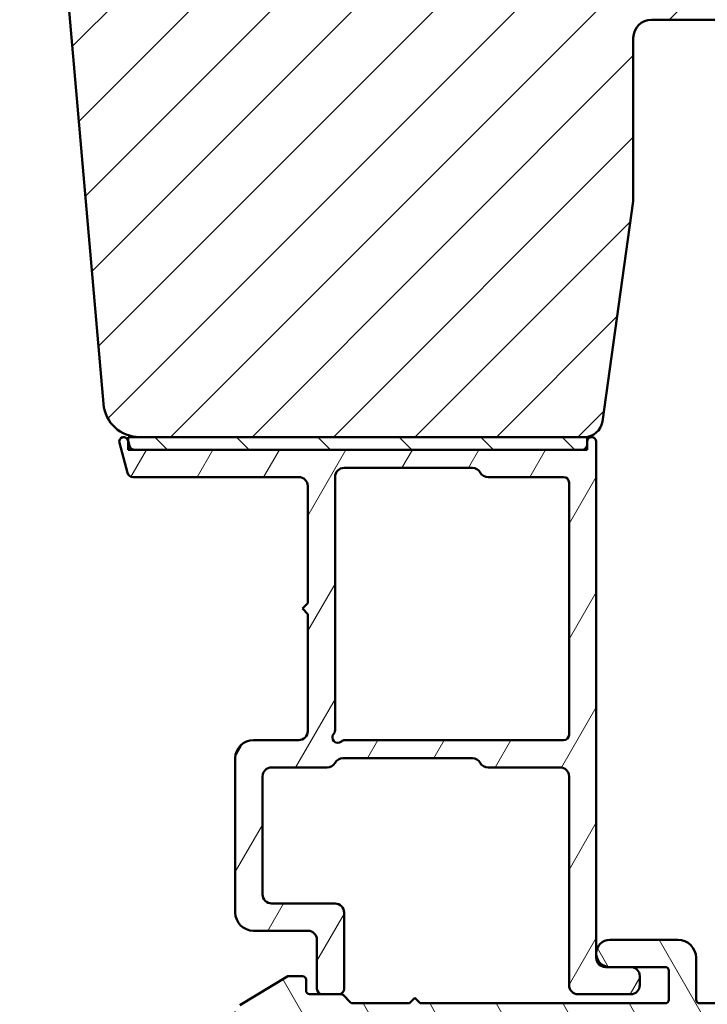
# Model space of a CAD drawing. Units: millimetres. Extents: x 15 to 815, y -287 to 287.
# Drawn here: x 532 to 570, y -256 to -202 of the extents above; entities that cross this region are included whole.
import ezdxf

# ---------------------------------------------------------------- set-up
doc = ezdxf.new("R2010")
doc.units = ezdxf.units.MM
doc.layers.add('Hatch (ISO)', color=8, linetype='Continuous', lineweight=18)
doc.layers.add('Visible (ISO)', color=7, linetype='Continuous', lineweight=50)

msp = doc.modelspace()

# ---------------------------------------------------------------- hatches: boundary and pattern name
at = {"layer": 'Hatch (ISO)'}
h = msp.add_hatch(dxfattribs=at)
h.set_pattern_fill('ANSI31', color=256, scale=25.4, style=0)
h.set_pattern_definition([(45, (410.097896638727, -296.9999996772958), (-2.245064030267288, 2.245064030267288), [])])
edge = h.paths.add_edge_path()
edge.add_line((564.5480885628731, -223.8632279891067), (566.2541380830788, -211.7240548881466))
edge.add_line((566.2541380830789, -211.7240548881466), (566.2541380830789, -202.7240548881466))
edge.add_ellipse((567.2541380830789, -202.7240548881466), major_axis=(-8.718275850120027e-16, 0.9999999999999942), ratio=1, start_angle=0, end_angle=89.99999999999989, ccw=False)
edge.add_line((567.2541380830789, -201.7240548881466), (582.2541380830789, -201.7240548881466))
edge.add_ellipse((582.2541380830789, -200.7240548881466), major_axis=(0.9999999999999698, -2.702252590869508e-14), ratio=1, start_angle=270, end_angle=360.0000000000022)
edge.add_line((583.2541380830789, -200.7240548881466), (583.2541380830789, -150.7240548881466))
edge.add_ellipse((581.2541380830787, -150.7240548881466), major_axis=(-5.906991512368354e-15, 2.000000000000003), ratio=1, start_angle=269.9999999999998, end_angle=360.0000000000001)
edge.add_line((581.2541380830787, -148.7240548881466), (516.2541380830787, -148.7240548881466))
edge.add_ellipse((516.2541380830789, -150.7240548881467), major_axis=(-2.000000000000015, -1.062543936702528e-14), ratio=1, start_angle=269.9999999999998, end_angle=359.9999999999992)
edge.add_line((514.2541380830787, -150.7240548881467), (514.2541380830787, -163.7240548881467))
edge.add_ellipse((515.2541380830789, -163.7240548881467), major_axis=(-1.348618464238309e-15, -0.9999999999999964), ratio=1, start_angle=270.0000000000001, end_angle=360.0000000000002)
edge.add_line((515.2541380830789, -164.7240548881467), (531.454138083079, -164.7240548881467))
edge.add_ellipse((531.4541380830788, -165.0240548881467), major_axis=(0.299999999999998, 2.615482755036006e-16), ratio=1, start_angle=0, end_angle=90.0000000000008, ccw=False)
edge.add_line((531.7541380830789, -165.0240548881467), (541.2541380830789, -165.0240548881467))
edge.add_line((541.2541380830789, -165.0240548881467), (541.2541380830789, -169.0240548881466))
edge.add_line((541.2541380830789, -169.0240548881466), (534.7541380830789, -169.0240548881467))
edge.add_line((534.7541380830789, -169.0240548881467), (534.2541380830789, -169.5240548881467))
edge.add_line((534.2541380830789, -169.5240548881467), (534.2541380830789, -173.4740548881466))
edge.add_ellipse((535.2541380830789, -173.4740548881466), major_axis=(9.753611782013256e-15, -0.9999999999999964), ratio=1, start_angle=270.0000000000005, end_angle=359.9999999999989)
edge.add_line((535.2541380830789, -174.4740548881466), (536.2541380830789, -174.4740548881467))
edge.add_line((536.2541380830789, -174.4740548881467), (536.2541380830789, -175.8240548881467))
edge.add_ellipse((536.7541380830789, -175.8240548881467), major_axis=(-4.004978305994616e-15, -0.5000000000000071), ratio=1, start_angle=269.9999999999994, end_angle=360.000000000001)
edge.add_line((536.7541380830789, -176.3240548881467), (545.9411380830791, -176.3240548881466))
edge.add_line((545.9411380830791, -176.3240548881467), (545.754138083079, -176.5890548881467))
edge.add_line((545.7541380830789, -176.5890548881466), (545.7541380830788, -181.3169481069601))
edge.add_ellipse((546.2541380830789, -181.3169481069601), major_axis=(4.3591379250601e-16, -0.5000000000000071), ratio=1, start_angle=269.9999999999999, end_angle=314.9999999999992)
edge.add_line((545.9005846924856, -181.6705014975534), (546.6712953706043, -182.441212175672))
edge.add_ellipse((546.3884526581296, -182.7240548881466), major_axis=(0.2828427124746205, -0.2828427124746244), ratio=1, start_angle=9.094947017729282e-13, end_angle=89.99999999999989, ccw=False)
edge.add_line((546.6712953706042, -183.0068976006212), (545.9005846924855, -183.7776082787399))
edge.add_ellipse((546.2541380830787, -184.1311616693332), major_axis=(-0.3535533905932549, -0.353553390593229), ratio=1, start_angle=269.9999999999999, end_angle=315.000000000004)
edge.add_line((545.7541380830789, -184.1311616693332), (545.754138083079, -188.8590548881467))
edge.add_line((545.7541380830789, -188.8590548881466), (545.941138083079, -189.1240548881466))
edge.add_line((545.9411380830791, -189.1240548881466), (536.7541380830789, -189.1240548881467))
edge.add_ellipse((536.7541380830789, -189.6240548881467), major_axis=(-0.4999999999999982, -4.359137925060023e-16), ratio=1, start_angle=269.9999999999999, end_angle=359.9999999999999)
edge.add_line((536.2541380830789, -189.6240548881467), (536.2541380830789, -190.9740548881467))
edge.add_line((536.2541380830789, -190.9740548881466), (535.3454465841482, -190.9740548881466))
edge.add_ellipse((535.345446584148, -191.9740548881466), major_axis=(-0.9999999999999876, 8.009956611989255e-15), ratio=1, start_angle=269.9999999999999, end_angle=365.0000000000012)
edge.add_line((534.3492518860564, -192.0612106308943), (537.0471534289302, -222.8983663736419))
edge.add_ellipse((539.0395428251136, -222.7240548881466), major_axis=(0.1743114854953394, -1.992389396183496), ratio=1, start_angle=269.9999999999999, end_angle=354.999999999999)
edge.add_line((539.0395428251136, -224.7240548881466), (563.5578204941314, -224.7240548881466))
edge.add_ellipse((563.5578204941316, -223.7240548881466), major_axis=(1.000000000000005, 8.718275850120123e-16), ratio=1, start_angle=269.9999999999999, end_angle=351.9999999999998)
h = msp.add_hatch(dxfattribs=at)
h.set_pattern_fill('ANSI31', color=256, scale=25.4, angle=14.999977780745, style=0)
h.set_pattern_definition([(59.99997778074501, (410.097896638727, -296.9999996772958), (-2.749630041384224, 1.587501066304332), [])])
edge = h.paths.add_edge_path()
edge.add_line((538.4839175264265, -225.2017006016758), (538.4055824527952, -224.9093501268695))
edge.add_ellipse((538.1641009962229, -224.9740548881451), major_axis=(-0.06470476127563114, 0.2414814565722698), ratio=1, start_angle=270.0000000000006, end_angle=449.9999999999995)
edge.add_line((537.9226195396507, -225.0387596494207), (538.3682032248681, -226.7017006016758))
edge.add_ellipse((538.6579809727548, -226.6240548881451), major_axis=(0.07764571353075365, -0.2897777478867169), ratio=1, start_angle=270.0000000000001, end_angle=345.0000000000007)
edge.add_line((538.6579809727548, -226.9240548881451), (547.8141009962229, -226.9240548881451))
edge.add_ellipse((547.814100996223, -227.4240548881451), major_axis=(0.5000000000000043, -1.036548634841911e-15), ratio=1, start_angle=1.0800249583553523e-12, end_angle=90.00000000000011, ccw=False)
edge.add_line((548.314100996223, -227.4240548881451), (548.314100996223, -233.8740548881451))
edge.add_line((548.314100996223, -233.8740548881451), (548.0141009962231, -234.1740548881451))
edge.add_line((548.0141009962231, -234.1740548881451), (548.314100996223, -234.4740548881451))
edge.add_line((548.314100996223, -234.4740548881451), (548.314100996223, -240.9240548881451))
edge.add_ellipse((547.814100996223, -240.9240548881451), major_axis=(-3.256994684092218e-15, -0.5000000000000071), ratio=1, start_angle=9.094947017729282e-13, end_angle=90.0000000000004, ccw=False)
edge.add_line((547.814100996223, -241.4240548881451), (545.314100996223, -241.4240548881451))
edge.add_ellipse((545.314100996223, -242.4240548881451), major_axis=(-1.000000000000008, -4.588240878067116e-15), ratio=1, start_angle=269.9999999999997, end_angle=360.0000000000007)
edge.add_line((544.314100996223, -242.4240548881451), (544.314100996223, -250.9240548881451))
edge.add_ellipse((545.314100996223, -250.9240548881451), major_axis=(6.808686927317458e-15, -1.000000000000021), ratio=1, start_angle=270.0000000000001, end_angle=359.9999999999999)
edge.add_line((545.314100996223, -251.9240548881451), (548.314100996223, -251.9240548881451))
edge.add_ellipse((548.314100996223, -252.4240548881451), major_axis=(0.4999999999999982, -1.036548634841925e-15), ratio=1, start_angle=1.0800249583553523e-12, end_angle=90.00000000000011, ccw=False)
edge.add_line((548.814100996223, -252.4240548881451), (548.814100996223, -255.1240548881451))
edge.add_ellipse((549.114100996223, -255.1240548881451), major_axis=(9.592122645646303e-15, -0.3000000000000025), ratio=1, start_angle=269.9999999999998, end_angle=359.9999999999973)
edge.add_line((549.114100996223, -255.4240548881451), (550.014100996223, -255.4240548881451))
edge.add_ellipse((550.0141009962231, -255.1240548881451), major_axis=(0.3000000000000025, 2.930784497895356e-15), ratio=1, start_angle=270.0000000000011, end_angle=359.9999999999978)
edge.add_line((550.314100996223, -255.1240548881451), (550.314100996223, -250.9240548881451))
edge.add_ellipse((549.814100996223, -250.9240548881451), major_axis=(-1.183897414408392e-15, 0.5000000000000004), ratio=1, start_angle=270.0000000000009, end_angle=359.9999999999999)
edge.add_line((549.814100996223, -250.4240548881451), (546.314100996223, -250.4240548881451))
edge.add_ellipse((546.314100996223, -249.9240548881451), major_axis=(-0.4999999999999893, -5.624789512908993e-15), ratio=1, start_angle=0, end_angle=89.99999999999937, ccw=False)
edge.add_line((545.814100996223, -249.9240548881451), (545.814100996223, -243.4240548881451))
edge.add_ellipse((546.314100996223, -243.4240548881451), major_axis=(-1.183897414408403e-15, 0.5000000000000049), ratio=1, start_angle=0, end_angle=89.99999999999989, ccw=False)
edge.add_line((546.314100996223, -242.9240548881451), (549.3810882943308, -242.9240548881451))
edge.add_ellipse((549.3810882943308, -242.4240548881451), major_axis=(0.5000000000000027, 1.183897414408398e-15), ratio=1, start_angle=269.9999999999998, end_angle=329.9999999999996)
edge.add_ellipse((550.2471136981153, -242.9240548881451), major_axis=(0.2499999999999982, 0.4330127018922244), ratio=1, start_angle=30.000000000000114, end_angle=90.00000000000182, ccw=False)
edge.add_line((550.2471136981153, -242.4240548881451), (557.3810882943309, -242.4240548881451))
edge.add_ellipse((557.3810882943308, -242.9240548881451), major_axis=(0.5000000000000071, -3.256994684092217e-15), ratio=1, start_angle=30.00000000000182, end_angle=89.99999999999937, ccw=False)
edge.add_ellipse((558.2471136981153, -242.4240548881451), major_axis=(0.2500000000000023, -0.4330127018922152), ratio=1, start_angle=269.9999999999989, end_angle=330.0000000000001)
edge.add_line((558.2471136981153, -242.924054888145), (562.2141009962231, -242.924054888145))
edge.add_ellipse((562.2141009962231, -243.424054888145), major_axis=(0.4999999999999982, 1.739008926720966e-15), ratio=1, start_angle=0, end_angle=89.99999999999977, ccw=False)
edge.add_line((562.7141009962231, -243.424054888145), (562.7141009962231, -254.924054888145))
edge.add_ellipse((563.2141009962231, -254.924054888145), major_axis=(-3.256994684092248e-15, -0.4999999999999941), ratio=1, start_angle=270.0000000000014, end_angle=360.0000000000014)
edge.add_line((563.2141009962231, -255.424054888145), (566.1141009962231, -255.424054888145))
edge.add_ellipse((566.114100996223, -254.924054888145), major_axis=(0.4999999999999982, -4.814371225293472e-16), ratio=1, start_angle=269.999999999999, end_angle=360.0000000000001)
edge.add_line((566.614100996223, -254.924054888145), (566.614100996223, -254.424054888145))
edge.add_ellipse((566.114100996223, -254.424054888145), major_axis=(-5.624789512909018e-15, 0.5000000000000002), ratio=1, start_angle=269.9999999999993, end_angle=359.9999999999994)
edge.add_line((566.114100996223, -253.924054888145), (564.9641009962234, -253.9240548881451))
edge.add_line((564.9641009962234, -253.9240548881451), (564.714100996223, -253.9240548881451))
edge.add_ellipse((564.7141009962231, -253.424054888145), major_axis=(-0.4999999999999982, -2.502287256150761e-15), ratio=1, start_angle=0, end_angle=89.99999999999972, ccw=False)
edge.add_line((564.2141009962231, -253.424054888145), (564.2141009962231, -224.974054888145))
edge.add_ellipse((563.9641009962229, -224.974054888145), major_axis=(2.981581653308027e-15, 0.25), ratio=1, start_angle=270.0000000000007, end_angle=449.9999999999997)
edge.add_line((563.7141009962229, -224.974054888145), (563.7141009962229, -225.1240548881451))
edge.add_ellipse((563.4141009962229, -225.124054888145), major_axis=(5.715605705668906e-16, -0.3000000000000002), ratio=1, start_angle=0, end_angle=89.99999999999898, ccw=False)
edge.add_line((563.4141009962229, -225.424054888145), (538.7736952743131, -225.4240548881451))
edge.add_ellipse((538.7736952743132, -225.1240548881451), major_axis=(-0.3000000000000009, -7.103384486450376e-16), ratio=1, start_angle=15.000000000000284, end_angle=90.00000000000159, ccw=False)
edge = h.paths.add_edge_path(flags=0)
edge.add_line((562.7141009962229, -227.224054888145), (562.7141009962229, -241.1240548881451))
edge.add_ellipse((562.4141009962229, -241.124054888145), major_axis=(7.103384486450341e-16, -0.2999999999999997), ratio=1, start_angle=0, end_angle=89.99999999999989, ccw=False)
edge.add_line((562.4141009962229, -241.424054888145), (550.3609636928827, -241.424054888145))
edge.add_ellipse((550.3609636928827, -241.724054888145), major_axis=(-0.3000000000000003, -2.930784497895351e-15), ratio=1, start_angle=269.9999999999994, end_angle=311.4096221092699)
edge.add_ellipse((549.9641009962231, -241.2740548881451), major_axis=(-0.2249999999999992, -0.1984313483298445), ratio=1, start_angle=277.18075578145914, end_angle=450.0000000000008, ccw=False)
edge.add_ellipse((549.5141009962231, -240.8771921914854), major_axis=(0.1984313483298389, 0.2249999999999934), ratio=1, start_angle=270.0000000000005, end_angle=311.4096221092709)
edge.add_line((549.814100996223, -240.8771921914854), (549.814100996223, -226.9240548881451))
edge.add_ellipse((550.314100996223, -226.9240548881451), major_axis=(2.038813663730536e-16, 0.5000000000000004), ratio=1, start_angle=0, end_angle=90.00000000000051, ccw=False)
edge.add_line((550.314100996223, -226.4240548881451), (557.3810882943308, -226.4240548881451))
edge.add_ellipse((557.3810882943308, -226.924054888145), major_axis=(0.4999999999999966, 2.294120439033541e-15), ratio=1, start_angle=29.999999999999375, end_angle=89.99999999999977, ccw=False)
edge.add_ellipse((558.2471136981153, -226.424054888145), major_axis=(0.2499999999999968, -0.4330127018922189), ratio=1, start_angle=270.0000000000003, end_angle=330.0000000000007)
edge.add_line((558.2471136981153, -226.924054888145), (562.414100996223, -226.924054888145))
edge.add_ellipse((562.4141009962229, -227.224054888145), major_axis=(0.3, -3.998845759801215e-16), ratio=1, start_angle=1.1368683772161603e-13, end_angle=90.00000000000011, ccw=False)
h = msp.add_hatch(dxfattribs=at)
h.set_pattern_fill('ANSI31', color=256, scale=25.4, angle=90.00021045915, style=0)
h.set_pattern_definition([(135.00021045915, (410.097896638727, -296.9999996772958), (-2.245055783671479, -2.245072276832807), [])])
h.paths.add_polyline_path([(538.4141380830781, -224.7240548881451), (538.4141380830781, -224.9412801737758), (538.4141380830781, -225.4240548881451), (538.7736952743132, -225.4240548881451), (563.4141009962229, -225.4240548881452), (563.7141380830783, -225.4240548881452), (563.7141380830783, -224.9697488398157), (563.7141380830783, -224.7240548881452), (563.5578204941316, -224.7240548881452), (539.0395428251138, -224.7240548881451)])
h = msp.add_hatch(dxfattribs=at)
h.set_pattern_fill('ANSI31', color=256, scale=25.4, angle=75.00017538262, style=0)
h.set_pattern_definition([(120.00017538262, (410.097896638727, -296.9999996772958), (-2.749625797658592, -1.587508416623469), [])])
edge = h.paths.add_edge_path()
edge.add_line((554.5141009962233, -255.9240548881451), (554.2141009962234, -255.6240548881451))
edge.add_line((554.2141009962234, -255.6240548881451), (553.9141009962234, -255.9240548881451))
edge.add_line((553.9141009962234, -255.9240548881451), (550.796943708698, -255.9240548881451))
edge.add_ellipse((550.7969437086981, -255.7240548881452), major_axis=(-0.1999999999999932, -5.548864221192616e-15), ratio=1, start_angle=44.99999999999932, end_angle=89.99999999999841, ccw=False)
edge.add_line((550.6555223524606, -255.8654762443824), (550.272679639986, -255.4826335319078))
edge.add_ellipse((550.1312582837488, -255.6240548881451), major_axis=(-0.1414213562373242, 0.1414213562373138), ratio=1, start_angle=269.9999999999997, end_angle=314.9999999999954)
edge.add_line((550.1312582837488, -255.4240548881451), (550.0141009962231, -255.424054888145))
edge.add_line((550.0141009962231, -255.4240548881451), (549.114100996223, -255.4240548881451))
edge.add_line((549.114100996223, -255.4240548881451), (548.4141009962234, -255.4240548881452))
edge.add_ellipse((548.4141009962234, -255.2240548881452), major_axis=(-0.1999999999999946, -9.989756319693242e-15), ratio=1, start_angle=0, end_angle=90.00000000000227, ccw=False)
edge.add_line((548.2141009962234, -255.2240548881452), (548.2141009962234, -254.6240548881452))
edge.add_ellipse((548.0141009962233, -254.6240548881451), major_axis=(3.332919975808629e-15, 0.1999999999999957), ratio=1, start_angle=269.9999999999984, end_angle=360.0000000000023)
edge.add_line((548.0141009962233, -254.4240548881452), (547.2141009962234, -254.4240548881452))
edge.add_line((547.2141009962234, -254.4240548881452), (544.5737127930212, -256.0336666849429))
edge.add_ellipse((544.9641009962234, -256.6740548881451), major_axis=(-0.3903882032022068, 0.6403882032022103), ratio=0.9999999999999999, start_angle=4.876850511577383e-13, end_angle=148.6330222253666)
edge.add_line((544.9641009962234, -257.4240548881451), (585.0141009962233, -257.4240548881449))
edge.add_ellipse((585.0141009962233, -257.2240548881449), major_axis=(0.2000000000000002, 1.177361061731094e-15), ratio=1, start_angle=270.0000000000022, end_angle=359.9999999999997)
edge.add_line((585.2141009962234, -257.2240548881449), (585.2141009962234, -253.6740548881449))
edge.add_ellipse((584.4641009962234, -253.6740548881449), major_axis=(-7.485564533970553e-15, 0.7500000000000007), ratio=1, start_angle=270.0000000000007, end_angle=354.7302258307939)
edge.add_ellipse((584.4641009962234, -253.6740548881449), major_axis=(-0.7468299666241129, 0.06888396730872356), ratio=1, start_angle=270.0000000000002, end_angle=280.5395483384115)
edge.add_ellipse((584.4641009962234, -253.6740548881449), major_axis=(-0.746829966624138, -0.06888396730871851), ratio=1, start_angle=270.0000000000002, end_angle=354.7302258307954)
edge.add_line((583.7141009962234, -253.6740548881449), (583.7141009962234, -255.9240548881449))
edge.add_line((583.7141009962234, -255.9240548881449), (580.4141009962234, -255.924054888145))
edge.add_ellipse((580.4141009962234, -255.7240548881449), major_axis=(-0.1999999999999999, -1.663083635004599e-15), ratio=1, start_angle=0, end_angle=89.99999999999949, ccw=False)
edge.add_line((580.2141009962234, -255.7240548881449), (580.2141009962234, -253.0395249419828))
edge.add_ellipse((580.0141009962233, -253.0395249419829), major_axis=(-1.663083635004616e-15, 0.200000000000003), ratio=1, start_angle=270.000000000002, end_angle=329.999999999998)
edge.add_line((580.1141009962234, -252.866319861226), (579.3391009962235, -252.418873402604))
edge.add_ellipse((578.9641009962234, -253.0683924554424), major_axis=(-0.6495190528383328, 0.3749999999999945), ratio=1, start_angle=270.0000000000009, end_angle=451.7262863686343)
edge.add_ellipse((578.5141009962233, -253.9050524819765), major_axis=(0.1761389529545443, -0.09473684210526426), ratio=1, start_angle=28.273713631365126, end_angle=90.00000000000279, ccw=False)
edge.add_line((578.7141009962234, -253.9050524819765), (578.7141009962234, -255.924054888145))
edge.add_line((578.7141009962234, -255.924054888145), (569.9141009962234, -255.924054888145))
edge.add_ellipse((569.9141009962234, -255.724054888145), major_axis=(-0.1999999999999993, -1.107972122692019e-15), ratio=1, start_angle=0, end_angle=89.99999999999972, ccw=False)
edge.add_line((569.7141009962234, -255.724054888145), (569.7141009962234, -253.4240548881451))
edge.add_ellipse((568.7141009962234, -253.424054888145), major_axis=(-8.870529687335593e-15, 1.000000000000003), ratio=1, start_angle=269.9999999999995, end_angle=359.9999999999995)
edge.add_line((568.7141009962234, -252.424054888145), (564.9641009962234, -252.4240548881451))
edge.add_ellipse((564.9641009962234, -253.174054888145), major_axis=(-0.7499999999999996, 2.859966384055498e-16), ratio=1, start_angle=270, end_angle=450)
edge.add_line((564.9641009962234, -253.924054888145), (566.1141009962231, -253.924054888145))
edge.add_line((566.114100996223, -253.924054888145), (568.0141009962233, -253.924054888145))
edge.add_ellipse((568.0141009962233, -254.124054888145), major_axis=(0.1999999999999996, 1.107972122692019e-15), ratio=1, start_angle=0, end_angle=89.99999999999972, ccw=False)
edge.add_line((568.2141009962234, -254.124054888145), (568.2141009962234, -255.724054888145))
edge.add_ellipse((568.0141009962233, -255.724054888145), major_axis=(2.218195147317179e-15, -0.2000000000000002), ratio=1, start_angle=0, end_angle=89.99999999999937, ccw=False)
edge.add_line((568.0141009962233, -255.924054888145), (554.5141009962233, -255.9240548881451))
h = msp.add_hatch(dxfattribs=at)
h.set_pattern_fill('ANSI31', color=256, scale=25.4, angle=105.00024553567, style=0)
h.set_pattern_definition([(150.00024553567, (410.097896638727, -296.9999996772958), (-1.587488216702059, -2.749637460072167), [])])
edge = h.paths.add_edge_path()
edge.add_line((513.7639457042137, -256.0759075993212), (512.247968847245, -253.4501586599529))
edge.add_ellipse((511.8563456266923, -253.67626243176), major_axis=(-0.2261037718070469, 0.3916232205527748), ratio=1, start_angle=270, end_angle=420.0000000000007)
edge.add_line((511.4041380830782, -253.67626243176), (511.4041380830782, -257.17683136399))
edge.add_ellipse((511.9041380830775, -257.1768313639899), major_axis=(1.350705261923402e-14, -0.4999999999993177), ratio=1, start_angle=270.0000000000005, end_angle=289.7222777644437)
edge.add_line((511.4334683810001, -257.3455620119045), (512.2248077851564, -259.5529824550774))
edge.add_ellipse((511.7541380830788, -259.721713102992), major_axis=(0.1687306479146168, -0.4706697020776107), ratio=1, start_angle=70.27772223555178, end_angle=90.00000000000188, ccw=False)
edge.add_line((512.2541380830783, -259.721713102992), (512.2541380830783, -261.174054888146))
edge.add_ellipse((513.2541380830785, -261.174054888146), major_axis=(3.68752647464809e-16, -1.000000000000073), ratio=1, start_angle=269.9999999999995, end_angle=359.9999999999999)
edge.add_line((513.2541380830785, -262.1740548881461), (513.4791380830784, -262.1740548881461))
edge.add_ellipse((513.4791380830784, -262.9490548881461), major_axis=(0.7749999999999768, 2.857833017851976e-16), ratio=1, start_angle=270, end_angle=450, ccw=False)
edge.add_line((513.4791380830784, -263.724054888146), (499.0541380830784, -263.724054888146))
edge.add_line((499.0541380830784, -263.724054888146), (498.7541380830784, -263.4240548881461))
edge.add_line((498.7541380830783, -263.4240548881461), (498.4541380830783, -263.724054888146))
edge.add_line((498.4541380830784, -263.724054888146), (494.0291380830783, -263.724054888146))
edge.add_ellipse((494.0291380830782, -262.9490548881461), major_axis=(-0.7749999999999768, -1.396006326410354e-15), ratio=1, start_angle=269.9999999999999, end_angle=449.9999999999996, ccw=False)
edge.add_line((494.0291380830782, -262.1740548881461), (494.2541380830782, -262.1740548881461))
edge.add_ellipse((494.2541380830783, -261.1740548881461), major_axis=(0.9999999999999998, -7.414703771603743e-16), ratio=1, start_angle=270.0000000000001, end_angle=360.0000000000001)
edge.add_line((495.2541380830783, -261.1740548881461), (495.2541380830783, -259.7217131029926))
edge.add_ellipse((495.7541380830817, -259.7217131029926), major_axis=(9.258467008914783e-16, 0.500000000003491), ratio=1, start_angle=70.27772223555439, end_angle=90.00000000000011, ccw=False)
edge.add_line((495.2834683810004, -259.5529824550766), (496.0748077851563, -257.3455620119047))
edge.add_ellipse((495.6041380830787, -257.1768313639901), major_axis=(0.1687306479146121, 0.4706697020776043), ratio=1, start_angle=270.0000000000009, end_angle=289.7222777644469)
edge.add_line((496.1041380830782, -257.1768313639901), (496.1041380830782, -253.6762624317599))
edge.add_ellipse((495.6519305394642, -253.6762624317599), major_axis=(-9.736378987214488e-17, 0.4522075436140237), ratio=1, start_angle=270, end_angle=420.0000000000027)
edge.add_line((495.2603073189114, -253.4501586599529), (493.7443304619428, -256.0759075993214))
edge.add_ellipse((494.0041380830782, -256.2259075993213), major_axis=(-0.1499999999999745, -0.2598076211353197), ratio=1, start_angle=270.0000000000007, end_angle=374.9999999999971)
edge.add_line((493.9264923695475, -256.515685347208), (494.7041380830782, -256.7240548881462))
edge.add_line((494.7041380830781, -256.7240548881461), (493.7541380830783, -259.374054888146))
edge.add_line((493.7541380830783, -259.374054888146), (493.7541380830783, -260.174054888146))
edge.add_ellipse((493.2541380830783, -260.174054888146), major_axis=(-3.146292750143078e-15, -0.5000000000000027), ratio=1, start_angle=2.8421709430404007e-13, end_angle=90.0000000000004, ccw=False)
edge.add_line((493.2541380830783, -260.6740548881461), (492.0541380830783, -260.6740548881461))
edge.add_ellipse((492.0541380830783, -260.974054888146), major_axis=(-0.2999999999999869, -2.331071843489743e-15), ratio=1, start_angle=269.9999999999995, end_angle=359.9999999999978)
edge.add_line((491.7541380830783, -260.974054888146), (491.7541380830783, -262.724054888146))
edge.add_ellipse((490.7541380830783, -262.724054888146), major_axis=(-1.851693401785531e-15, -1.000000000000001), ratio=1, start_angle=2.8421709430404007e-13, end_angle=90.00000000000011, ccw=False)
edge.add_line((490.7541380830783, -263.724054888146), (484.0041380830783, -263.724054888146))
edge.add_ellipse((484.0041380830783, -262.724054888146), major_axis=(-1.000000000000005, 4.072139451035842e-15), ratio=1, start_angle=1.3073986337985843e-12, end_angle=90.00000000000028, ccw=False)
edge.add_line((483.0041380830783, -262.724054888146), (483.0041380830783, -261.9240548881461))
edge.add_ellipse((482.0041380830783, -261.9240548881461), major_axis=(4.072139451035847e-15, 0.999999999999992), ratio=1, start_angle=270.0000000000002, end_angle=360.0000000000007)
edge.add_line((482.0041380830783, -260.9240548881461), (480.9541380830783, -260.9240548881461))
edge.add_ellipse((480.9541380830782, -261.6240548881461), major_axis=(-0.7000000000000495, -2.581268532253657e-16), ratio=1, start_angle=270, end_angle=360)
edge.add_line((480.2541380830782, -261.6240548881461), (480.2541380830782, -261.6740548881461))
edge.add_ellipse((480.5541380830783, -261.6740548881461), major_axis=(-2.109820255010861e-15, -0.3000000000000468), ratio=1, start_angle=269.9999999999987, end_angle=360.0000000000021)
edge.add_line((480.5541380830783, -261.9740548881461), (481.7541380830782, -261.9740548881461))
edge.add_line((481.7541380830782, -261.9740548881461), (481.7541380830782, -263.724054888146))
edge.add_line((481.7541380830782, -263.724054888146), (468.7541380830783, -263.724054888146))
edge.add_line((468.7541380830783, -263.724054888146), (468.7541380830783, -261.9740548881461))
edge.add_line((468.7541380830783, -261.9740548881461), (469.9541380830783, -261.9740548881461))
edge.add_ellipse((469.9541380830782, -261.6740548881461), major_axis=(0.3000000000000125, 1.106257942394394e-16), ratio=1, start_angle=270.0000000000034, end_angle=360)
edge.add_line((470.2541380830783, -261.6740548881461), (470.2541380830783, -261.6240548881461))
edge.add_ellipse((469.5541380830783, -261.6240548881461), major_axis=(-1.368349877850515e-15, 0.7000000000000295), ratio=1, start_angle=269.9999999999999, end_angle=359.9999999999992)
edge.add_line((469.5541380830783, -260.9240548881461), (467.3393319718002, -260.9240548881461))
edge.add_line((467.3393319718002, -260.9240548881461), (467.1865936151086, -260.9240548881461))
edge.add_line((467.1865936151086, -260.9240548881461), (466.9541380830782, -260.924054888146))
edge.add_ellipse((466.9541380830782, -261.6240548881461), major_axis=(-0.7000000000000062, 4.182765245275276e-15), ratio=1, start_angle=270.0000000000003, end_angle=360.0000000000069)
edge.add_ellipse((466.5541380830782, -261.6240548881461), major_axis=(3.008664745911866e-14, -0.2999999999999536), ratio=1, start_angle=270.000000000001, end_angle=359.9999999999926)
edge.add_line((466.5541380830782, -261.9240548881461), (467.2041380830783, -261.9240548881461))
edge.add_ellipse((467.2041380830782, -262.224054888146), major_axis=(0.2999999999999869, -4.330266304261196e-15), ratio=1, start_angle=2.5011104298755527e-12, end_angle=90.0000000000008, ccw=False)
edge.add_line((467.5041380830783, -262.224054888146), (467.5041380830783, -262.7294293769857))
edge.add_line((467.5041380830783, -262.7294293769857), (467.5041380830783, -263.6240548881461))
edge.add_ellipse((467.2041380830782, -263.624054888146), major_axis=(-2.109820255010872e-15, -0.3000000000000158), ratio=1, start_angle=2.1032064978498966e-12, end_angle=90.0000000000004, ccw=False)
edge.add_line((467.2041380830782, -263.9240548881461), (466.2368061778354, -263.9240548881461))
edge.add_line((466.2368061778355, -263.9240548881461), (464.7368061778354, -263.9240548881461))
edge.add_line((464.7368061778354, -263.9240548881461), (461.2738733505203, -263.9240548881461))
edge.add_line((461.2738733505203, -263.9240548881461), (459.7738733505204, -263.9240548881461))
edge.add_line((459.7738733505203, -263.9240548881461), (458.8041380830782, -263.9240548881461))
edge.add_ellipse((458.8041380830783, -263.6240548881461), major_axis=(-0.3000000000000047, -1.106257942394364e-16), ratio=1, start_angle=0, end_angle=90, ccw=False)
edge.add_line((458.5041380830783, -263.624054888146), (458.5041380830783, -262.7294293769856))
edge.add_line((458.5041380830782, -262.7294293769857), (458.5041380830782, -262.2240548881461))
edge.add_ellipse((458.8041380830783, -262.2240548881462), major_axis=(9.881381427386968e-15, 0.3000000000000203), ratio=1, start_angle=3.524291969370097e-12, end_angle=90.00000000000023, ccw=False)
edge.add_line((458.8041380830783, -261.9240548881461), (459.4541380830782, -261.9240548881461))
edge.add_ellipse((459.4541380830782, -261.6240548881461), major_axis=(0.2999999999999847, -8.771158402761824e-15), ratio=1, start_angle=269.9999999999983, end_angle=360.0000000000016)
edge.add_ellipse((459.0541380830782, -261.6240548881461), major_axis=(2.305655666390293e-14, 0.7000000000000384), ratio=1, start_angle=270.0000000000004, end_angle=359.9999999999997)
edge.add_line((459.0541380830782, -260.9240548881461), (458.8216825510411, -260.9240548881461))
edge.add_line((458.8216825510411, -260.9240548881461), (457.7541380830782, -260.924054888146))
edge.add_ellipse((457.7541380830783, -261.4240548881461), major_axis=(-0.5000000000000016, -1.843763237323917e-16), ratio=1, start_angle=270.000000000001, end_angle=360)
edge.add_line((457.2541380830783, -261.4240548881461), (457.2541380830783, -264.9240548881461))
edge.add_ellipse((457.7541380830783, -264.9240548881461), major_axis=(-8.697407873268861e-15, -0.4999999999999982), ratio=1, start_angle=270, end_angle=360.000000000002)
edge.add_line((457.7541380830783, -265.4240548881461), (549.7541380830783, -265.4240548881461))
edge.add_ellipse((549.7541380830783, -264.924054888146), major_axis=(0.4999999999999982, 1.843763237323904e-16), ratio=1, start_angle=270, end_angle=360)
edge.add_line((550.2541380830783, -264.924054888146), (550.2541380830783, -261.424054888146))
edge.add_ellipse((549.7541380830783, -261.4240548881461), major_axis=(9.258467008927561e-16, 0.5000000000000249), ratio=1, start_angle=270.0000000000001, end_angle=360.0000000000001)
edge.add_line((549.7541380830783, -260.924054888146), (548.4541380830783, -260.924054888146))
edge.add_ellipse((548.4541380830783, -261.624054888146), major_axis=(-0.7000000000000073, 8.623657343775903e-15), ratio=1, start_angle=270, end_angle=360.0000000000044)
edge.add_ellipse((548.0541380830782, -261.6240548881461), major_axis=(2.786620140986837e-14, -0.300000000000038), ratio=1, start_angle=269.9999999999997, end_angle=359.9999999999921)
edge.add_line((548.0541380830782, -261.9240548881461), (548.7041380830782, -261.9240548881461))
edge.add_ellipse((548.7041380830783, -262.2240548881461), major_axis=(0.3000000000000058, 1.106257942394368e-16), ratio=1, start_angle=0, end_angle=90, ccw=False)
edge.add_line((549.0041380830783, -262.2240548881461), (549.0041380830783, -263.624054888146))
edge.add_ellipse((548.7041380830783, -263.624054888146), major_axis=(6.771963941990379e-15, -0.3000000000000114), ratio=1, start_angle=0, end_angle=89.99999999999869, ccw=False)
edge.add_line((548.7041380830783, -263.924054888146), (540.3041380830782, -263.924054888146))
edge.add_ellipse((540.3041380830782, -263.624054888146), major_axis=(-0.3000000000000003, -1.106257942394347e-16), ratio=1, start_angle=0, end_angle=89.9999999999983, ccw=False)
edge.add_line((540.0041380830783, -263.624054888146), (540.0041380830783, -262.2240548881461))
edge.add_ellipse((540.3041380830782, -262.2240548881461), major_axis=(2.109820255010881e-15, 0.2999999999999936), ratio=1, start_angle=1.3073986337985843e-12, end_angle=90.0000000000004, ccw=False)
edge.add_line((540.3041380830782, -261.9240548881461), (540.9541380830782, -261.9240548881461))
edge.add_ellipse((540.9541380830783, -261.6240548881461), major_axis=(0.3000000000000125, 1.106257942394394e-16), ratio=1, start_angle=270, end_angle=359.9999999999932)
edge.add_ellipse((540.5541380830782, -261.624054888146), major_axis=(7.967793091978593e-14, 0.7000000000000028), ratio=1, start_angle=270, end_angle=360.0000000000065)
edge.add_line((540.5541380830782, -260.924054888146), (537.9541380830783, -260.924054888146))
edge.add_ellipse((537.9541380830783, -261.6240548881461), major_axis=(-0.7000000000000416, -2.581268532253628e-16), ratio=1, start_angle=270, end_angle=360)
edge.add_line((537.2541380830783, -261.6240548881461), (537.2541380830783, -261.6740548881461))
edge.add_ellipse((537.5541380830782, -261.6740548881461), major_axis=(1.220848818864595e-15, -0.3000000000000114), ratio=1, start_angle=269.9999999999997, end_angle=359.9999999999997)
edge.add_line((537.5541380830782, -261.974054888146), (538.7541380830783, -261.974054888146))
edge.add_line((538.7541380830783, -261.974054888146), (538.7541380830783, -263.724054888146))
edge.add_line((538.7541380830783, -263.724054888146), (525.7541380830783, -263.724054888146))
edge.add_line((525.7541380830783, -263.724054888146), (525.7541380830783, -261.9740548881461))
edge.add_line((525.7541380830783, -261.9740548881461), (526.9541380830783, -261.9740548881461))
edge.add_ellipse((526.9541380830783, -261.6740548881461), major_axis=(0.2999999999999869, 4.551517892740056e-15), ratio=1, start_angle=270.0000000000008, end_angle=359.9999999999991)
edge.add_line((527.2541380830783, -261.6740548881461), (527.2541380830783, -261.624054888146))
edge.add_ellipse((526.5541380830782, -261.6240548881461), major_axis=(4.182765245275276e-15, 0.7000000000000073), ratio=1, start_angle=270.0000000000003, end_angle=360.0000000000011)
edge.add_line((526.5541380830782, -260.924054888146), (525.5041380830783, -260.924054888146))
edge.add_ellipse((525.5041380830783, -261.924054888146), major_axis=(-1.000000000000005, -4.80964474596541e-15), ratio=1, start_angle=270, end_angle=359.9999999999997)
edge.add_line((524.5041380830783, -261.924054888146), (524.5041380830783, -262.724054888146))
edge.add_ellipse((523.5041380830783, -262.724054888146), major_axis=(3.69942172134025e-15, -0.999999999999992), ratio=1, start_angle=0, end_angle=89.99999999999977, ccw=False)
edge.add_line((523.5041380830783, -263.724054888146), (516.7541380830783, -263.724054888146))
edge.add_ellipse((516.7541380830783, -262.724054888146), major_axis=(-1.000000000000001, 1.851693401785531e-15), ratio=1, start_angle=6.252776074688882e-13, end_angle=90.00000000000011, ccw=False)
edge.add_line((515.7541380830783, -262.724054888146), (515.7541380830783, -260.974054888146))
edge.add_ellipse((515.4541380830783, -260.974054888146), major_axis=(-1.220848818864593e-15, 0.3000000000000047), ratio=1, start_angle=269.9999999999997, end_angle=359.9999999999996)
edge.add_line((515.4541380830783, -260.674054888146), (514.2541380830783, -260.674054888146))
edge.add_ellipse((514.2541380830783, -260.174054888146), major_axis=(-0.5000000000000004, -1.843763237323912e-16), ratio=1, start_angle=0, end_angle=90, ccw=False)
edge.add_line((513.7541380830783, -260.174054888146), (513.7541380830783, -259.374054888146))
edge.add_line((513.7541380830783, -259.374054888146), (512.8041380830783, -256.7240548881461))
edge.add_line((512.8041380830784, -256.724054888146), (513.5817837966092, -256.5156853472079))
edge.add_ellipse((513.5041380830785, -256.2259075993212), major_axis=(0.2897777478866959, 0.07764571353075635), ratio=1, start_angle=269.9999999999992, end_angle=374.9999999999987)

# ---------------------------------------------------------------- linework, layer by layer
at = {"layer": 'Visible (ISO)'}
for p, q in [((534.3492518860564, -192.0612106308943), (537.0471534289302, -222.8983663736419)), ((567.2541380830789, -201.7240548881466), (582.2541380830789, -201.7240548881466)), ((566.2541380830789, -211.7240548881466), (566.2541380830789, -202.7240548881466)), ((564.5480885628731, -223.8632279891067), (566.2541380830789, -211.7240548881466)), ((537.9226195396509, -225.0387596494209), (538.3682032248682, -226.7017006016758)), ((538.4839175264267, -225.2017006016758), (538.4055824527954, -224.9093501268695)), ((538.4141380830781, -224.7240548881451), (538.4141380830781, -225.4240548881451)), ((563.7141380830783, -224.7240548881452), (538.4141380830781, -224.7240548881451)), ((539.0395428251136, -224.7240548881466), (563.5578204941316, -224.7240548881466)), ((563.7141009962229, -224.974054888145), (563.7141009962229, -225.124054888145)), ((563.7141380830783, -225.4240548881452), (563.7141380830783, -224.7240548881452)), ((564.2141009962231, -253.424054888145), (564.2141009962229, -224.974054888145)), ((538.4141380830781, -225.4240548881451), (563.7141380830783, -225.4240548881452)), ((563.4141009962229, -225.424054888145), (538.7736952743135, -225.4240548881451)), ((550.314100996223, -226.4240548881451), (557.3810882943308, -226.424054888145)), ((538.657980972755, -226.9240548881451), (547.814100996223, -226.9240548881451)), ((549.814100996223, -240.8771921914854), (549.814100996223, -226.9240548881451)), ((558.2471136981153, -226.924054888145), (562.4141009962229, -226.924054888145)), ((562.7141009962229, -227.224054888145), (562.7141009962231, -241.124054888145)), ((548.314100996223, -227.4240548881451), (548.3141009962233, -233.8740548881451)), ((548.3141009962233, -233.8740548881451), (548.0141009962231, -234.1740548881451)), ((548.0141009962231, -234.1740548881451), (548.3141009962233, -234.4740548881451)), ((548.3141009962233, -234.4740548881451), (548.3141009962233, -240.9240548881451)), ((547.8141009962233, -241.4240548881451), (545.3141009962233, -241.4240548881451)), ((562.4141009962229, -241.424054888145), (550.3609636928829, -241.4240548881451)), ((544.3141009962233, -242.4240548881451), (544.3141009962233, -250.9240548881451)), ((550.2471136981153, -242.4240548881451), (557.3810882943308, -242.4240548881451)), ((546.3141009962233, -242.9240548881451), (549.381088294331, -242.9240548881451)), ((558.2471136981153, -242.924054888145), (562.2141009962231, -242.924054888145)), ((545.8141009962233, -249.9240548881451), (545.8141009962233, -243.4240548881451)), ((562.7141009962231, -243.424054888145), (562.7141009962231, -254.924054888145)), ((549.8141009962233, -250.4240548881451), (546.3141009962233, -250.4240548881451)), ((550.3141009962233, -255.1240548881451), (550.3141009962233, -250.9240548881451)), ((545.3141009962233, -251.9240548881451), (548.3141009962233, -251.9240548881451)), ((548.8141009962233, -252.4240548881451), (548.8141009962233, -255.1240548881451)), ((568.7141009962234, -252.424054888145), (564.9641009962234, -252.424054888145)), ((569.7141009962234, -255.724054888145), (569.7141009962234, -253.424054888145)), ((547.2141009962234, -254.4240548881452), (544.5737127930211, -256.0336666849429)), ((548.0141009962233, -254.4240548881452), (547.2141009962234, -254.4240548881452)), ((566.114100996223, -253.924054888145), (564.7141009962231, -253.924054888145)), ((564.9641009962234, -253.924054888145), (568.0141009962233, -253.924054888145)), ((566.614100996223, -254.924054888145), (566.614100996223, -254.424054888145)), ((568.2141009962234, -254.124054888145), (568.2141009962234, -255.724054888145)), ((548.2141009962234, -255.2240548881452), (548.2141009962234, -254.6240548881451)), ((550.1312582837488, -255.4240548881452), (548.4141009962234, -255.4240548881452)), ((549.1141009962232, -255.4240548881451), (550.0141009962231, -255.4240548881451)), ((550.6555223524606, -255.8654762443824), (550.2726796399861, -255.4826335319079)), ((563.2141009962231, -255.424054888145), (566.114100996223, -255.424054888145)), ((553.9141009962234, -255.9240548881451), (550.7969437086979, -255.9240548881452)), ((554.2141009962234, -255.6240548881451), (553.9141009962234, -255.9240548881451)), ((554.5141009962233, -255.9240548881451), (554.2141009962234, -255.6240548881451)), ((568.0141009962233, -255.924054888145), (554.5141009962233, -255.9240548881451)), ((578.7141009962234, -255.924054888145), (569.9141009962234, -255.924054888145))]:
    msp.add_line(p, q, dxfattribs=at)
for centre, radius, start, end in [((567.2541380830789, -202.7240548881466), 0.9999999999999942, 90, 180), ((539.0395428251136, -222.7240548881466), 1.999999999999997, 185, 270), ((563.5578204941316, -223.7240548881466), 1.000000000000005, 270, 351.9999999999991), ((538.1641009962232, -224.9740548881451), 0.2500000000000022, 14.99999999999761, 194.9999999999976), ((563.4141009962229, -225.124054888145), 0.3000000000000002, 270, 0), ((563.9641009962229, -224.974054888145), 0.2500000000000001, 0, 180), ((538.7736952743135, -225.1240548881451), 0.3000000000000004, 195.0000000000008, 270), ((538.657980972755, -226.6240548881451), 0.2999999999999956, 194.9999999999976, 270), ((550.314100996223, -226.9240548881451), 0.5000000000000006, 90, 180), ((557.3810882943308, -226.924054888145), 0.4999999999999952, 30.00000000000058, 90), ((558.2471136981153, -226.424054888145), 0.4999999999999968, 210.0000000000005, 270), ((547.814100996223, -227.4240548881451), 0.5000000000000043, 0, 90), ((562.4141009962229, -227.224054888145), 0.3, 0, 90), ((549.5141009962231, -240.8771921914854), 0.2999999999999904, 318.5903778907302, 0), ((545.3141009962233, -242.4240548881451), 1.000000000000008, 90, 180), ((547.8141009962233, -240.9240548881451), 0.5000000000000028, 270, 0), ((549.9641009962231, -241.2740548881451), 0.2999999999999984, 138.5903778907279, 311.4096221092699), ((550.3609636928829, -241.724054888145), 0.3000000000000003, 90, 131.4096221092699), ((562.4141009962229, -241.124054888145), 0.2999999999999998, 270, 0), ((550.2471136981153, -242.9240548881451), 0.5000000000000023, 90, 149.9999999999995), ((557.3810882943308, -242.9240548881451), 0.5000000000000071, 30.00000000000058, 90), ((546.3141009962233, -243.4240548881451), 0.500000000000005, 90, 180), ((549.381088294331, -242.4240548881451), 0.499999999999996, 270, 329.9999999999994), ((558.2471136981153, -242.4240548881451), 0.4999999999999934, 210.0000000000005, 270), ((562.2141009962231, -243.424054888145), 0.4999999999999982, 0, 90), ((546.3141009962233, -249.9240548881451), 0.4999999999999893, 180, 270), ((549.8141009962233, -250.9240548881451), 0.5000000000000006, 0, 90), ((545.3141009962233, -250.9240548881451), 1.000000000000021, 180, 270), ((548.3141009962233, -252.4240548881451), 0.4999999999999893, 0, 90), ((564.9641009962234, -253.174054888145), 0.7499999999999996, 90, 270), ((568.7141009962234, -253.424054888145), 1.000000000000005, 0, 90), ((564.7141009962231, -253.424054888145), 0.4999999999999982, 180, 270), ((548.0141009962233, -254.6240548881451), 0.1999999999999957, 0, 90.00000000000652), ((566.114100996223, -254.424054888145), 0.5000000000000002, 0, 90), ((568.0141009962233, -254.124054888145), 0.1999999999999996, 0, 90), ((563.2141009962231, -254.924054888145), 0.4999999999999991, 180, 270), ((566.114100996223, -254.924054888145), 0.4999999999999982, 270, 0), ((548.4141009962234, -255.2240548881452), 0.1999999999999946, 180, 270.0000000000065), ((549.1141009962232, -255.1240548881451), 0.3000000000000025, 180, 270), ((550.0141009962231, -255.1240548881451), 0.3000000000000025, 270, 0), ((550.1312582837488, -255.6240548881451), 0.2000000000000135, 45.00000000000209, 90.00000000000652), ((550.7969437086979, -255.7240548881452), 0.1999999999999932, 224.9999999999998, 270), ((568.0141009962233, -255.724054888145), 0.2000000000000002, 270, 0), ((569.9141009962234, -255.724054888145), 0.1999999999999993, 180, 270)]:
    msp.add_arc(centre, radius, start, end, dxfattribs=at)

doc.saveas('drawing.dxf')
